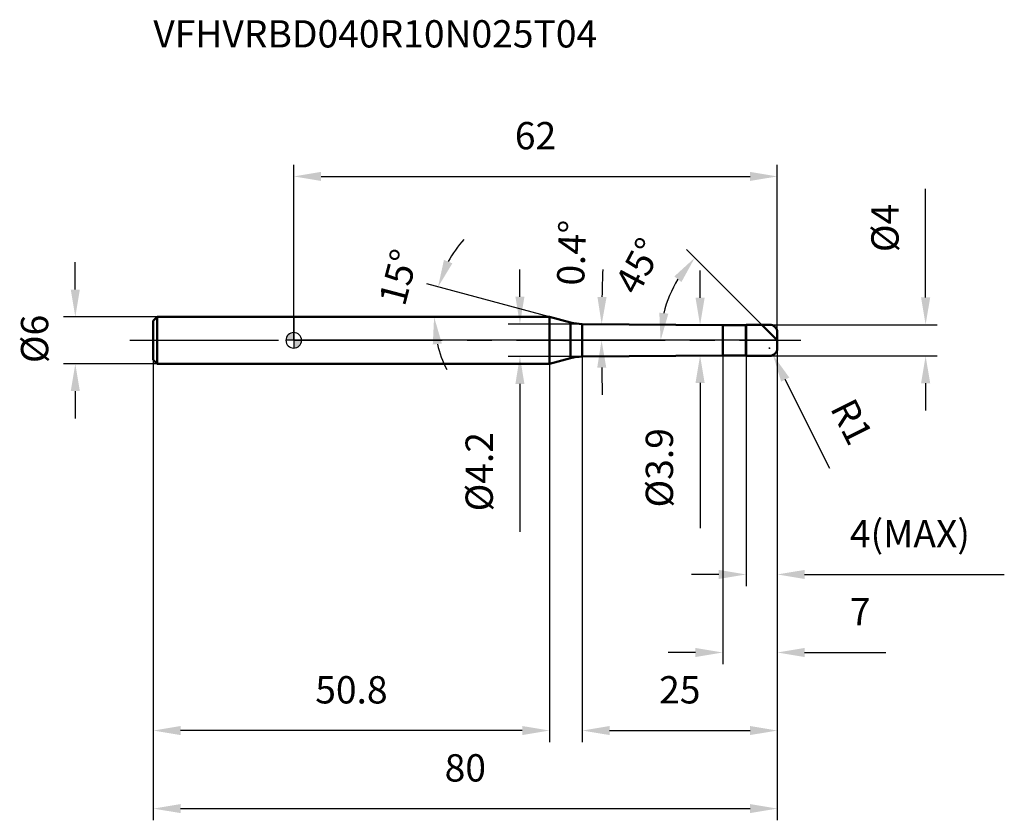
# Model space of a CAD drawing. Units: millimetres. Extents: x -35 to 91, y -62 to 41.
import ezdxf

# ---------------------------------------------------------------- set-up
doc = ezdxf.new("R2010")
doc.units = ezdxf.units.MM
doc.linetypes.add('CENTER2', pattern=[28.575, 19.05, -3.175, 3.175, -3.175])
for name, color, linetype, lineweight in [('1', 4, 'Continuous', 50), ('2', 7, 'Continuous', 25), ('4', 2, 'CENTER2', 25), ('cut', 1, 'Continuous', 25), ('nocut', 7, 'Continuous', 25), ('sk1', 4, 'Continuous', 50), ('sk2', 7, 'Continuous', 25), ('sk4', 2, 'CENTER2', 25), ('sk6', 5, 'Continuous', 35)]:
    doc.layers.add(name, color=color, linetype=linetype, lineweight=lineweight)
doc.layers.add('7', color=5, linetype='Continuous')
doc.styles.add('simplex', font='txt.shx', dxfattribs={"height": 3.5})
doc.styles.get("Standard").update_dxf_attribs({"font": 'txt.shx', "bigfont": '@extfont2.shx'})
doc.dimstyles.new('コピー - ISO-25', dxfattribs={"dimscale": 0, "dimtxt": 3.5, "dimasz": 3.5, "dimexe": 1.5, "dimexo": 0, "dimgap": 2.3, "dimtad": 1, "dimdsep": 46, "dimtxsty": 'simplex', "dimcen": 0.09, "dimclrd": 256, "dimclre": 256, "dimclrt": 256, "dimadec": 0, "dimazin": 0, "dimtfac": 1, "dimtofl": 0, "dimtmove": 0, "dimatfit": 3, "dimfxl": 1, "dimtolj": 1, "dimlwd": -1, "dimlwe": -1, "dimarcsym": 0})

# ---------------------------------------------------------------- blocks, each defined once
blk = doc.blocks.new('zero block')
h = blk.add_hatch(color=7)
h.paths.add_polyline_path([(0, 1, 0.414214), (-1, 0), (0, 0)])
h.paths.add_polyline_path([(1, 0), (0, 0), (0, -1, 0.414214)])
at = {"color": 7, "ltscale": 0.2}
for p, q in [((-1, 0), (1, 0)), ((0, -1), (0, 1))]:
    blk.add_line(p, q, dxfattribs=at)
for start, end in [(90, 180), (180, 270), (0, 90), (270, 0)]:
    blk.add_arc((0, 0), 1, start, end, dxfattribs=at)
blk = doc.blocks.new('*D11215')
at = {"layer": '2'}
for p, q in [((29, 5.58), (29, 9.08)), ((37, 2.08), (27.5, 2.08)), ((37, -2.08), (27.5, -2.08)), ((29, -5.58), (29, -24.55))]:
    blk.add_line(p, q, dxfattribs=at)
for points in [[(28.42, 5.58), (29.58, 5.58), (29, 2.08)], [(29.58, -5.58), (28.42, -5.58), (29, -2.08)]]:
    blk.add_solid(points, dxfattribs=at)
at = {"layer": 'Defpoints', "color": 0}
for p in [(29, 2.08), (37, 2.08), (37, -2.08)]:
    blk.add_point(p, dxfattribs=at)
at = {"layer": '2', "insert": (22.03, -11.75), "char_height": 3.5, "attachment_point": 3, "rotation": 90, "line_spacing_factor": 0.9, "style": 'simplex'}
blk.add_mtext('\\A1;%%c4.2', dxfattribs=at)
blk = doc.blocks.new('*D983')
at = {"layer": '2'}
for p, q in [((81.01, 5.5), (81.01, 19.43)), ((61, 2), (82.51, 2)), ((61, -2), (82.51, -2)), ((81.01, -5.5), (81.01, -9))]:
    blk.add_line(p, q, dxfattribs=at)
for points in [[(80.43, 5.5), (81.6, 5.5), (81.01, 2)], [(81.6, -5.5), (80.43, -5.5), (81.01, -2)]]:
    blk.add_solid(points, dxfattribs=at)
at = {"layer": 'Defpoints', "color": 0}
for p in [(61, 2), (81.01, 2), (61, -2)]:
    blk.add_point(p, dxfattribs=at)
at = {"layer": '2', "insert": (74.05, 11.3), "char_height": 3.5, "attachment_point": 1, "rotation": 90, "line_spacing_factor": 0.9, "style": 'simplex'}
blk.add_mtext('\\A1;%%c4', dxfattribs=at)
blk = doc.blocks.new('*D994')
at = {"layer": '2'}
for p, q in [((60.91, -1), (61.09, -1)), ((61, -1.09), (61, -0.91)), ((68.72, -16.44), (63.01, -5.02))]:
    blk.add_line(p, q, dxfattribs=at)
blk.add_solid([(63.53, -4.76), (62.49, -5.29), (61.45, -1.89)], dxfattribs=at)
at = {"layer": 'Defpoints', "color": 0}
for p in [(61, -1), (61.45, -1.89)]:
    blk.add_point(p, dxfattribs=at)
at = {"layer": '2', "insert": (71.84, -7.1), "char_height": 3.5, "attachment_point": 1, "rotation": 296.5651, "line_spacing_factor": 0.9, "style": 'simplex'}
blk.add_mtext('\\A1;R1', dxfattribs=at)
blk = doc.blocks.new('*D1005')
at = {"layer": '2'}
for p, q in [((32.8, 3), (17.05, 7.22)), ((19.52, 3), (16.5, 3))]:
    blk.add_line(p, q, dxfattribs=at)
for start, end in [(137.844, 151.422), (193.578, 207.156)]:
    blk.add_arc((32.8, 3), 14.8, start, end, dxfattribs=at)
for points in [[(19.26, 10.3), (20.34, 9.86), (18.5, 6.83)], [(18.99, -0.41), (17.83, -0.54), (18, 3)]]:
    blk.add_solid(points, dxfattribs=at)
at = {"layer": 'Defpoints', "color": 0}
for p in [(18.05, 4.29), (19.52, 3), (19.67, 3), (32.8, 3), (32.94, 2.96)]:
    blk.add_point(p, dxfattribs=at)
at = {"layer": '2', "insert": (11.74, 8.52), "char_height": 3.5, "attachment_point": 2, "rotation": 75.3076, "line_spacing_factor": 0.9, "style": 'simplex'}
blk.add_mtext('\\A1;15%%d', dxfattribs=at)
blk = doc.blocks.new('*D1016')
at = {"layer": '2'}
for p, q in [((60, 2), (50.36, 11.64)), ((62, 0), (45.54, 0))]:
    blk.add_line(p, q, dxfattribs=at)
blk.add_arc((62, 0), 14.96, 148.4355, 166.5645, dxfattribs=at)
for points in [[(49.71, 7.47), (48.8, 8.19), (51.42, 10.58)], [(46.87, 3.54), (48.03, 3.41), (47.04, 0)]]:
    blk.add_solid(points, dxfattribs=at)
at = {"layer": 'Defpoints', "color": 0}
for p in [(47.55, 3.87), (60, 2), (60.1, 1.9), (62, 0), (62.15, 0)]:
    blk.add_point(p, dxfattribs=at)
at = {"layer": '2', "insert": (42.67, 10.36), "char_height": 3.5, "attachment_point": 2, "rotation": 61.8073, "line_spacing_factor": 0.9, "style": 'simplex'}
blk.add_mtext('\\A1;45%%d', dxfattribs=at)
blk = doc.blocks.new('*D1027')
at = {"layer": '2'}
for p, q in [((62, 0), (62, -31.5)), ((58, -2), (58, -31.5)), ((54.5, -30), (51, -30)), ((65.5, -30), (91.1, -30))]:
    blk.add_line(p, q, dxfattribs=at)
for points in [[(54.5, -30.58), (54.5, -29.42), (58, -30)], [(65.5, -29.42), (65.5, -30.58), (62, -30)]]:
    blk.add_solid(points, dxfattribs=at)
at = {"layer": 'Defpoints', "color": 0}
for p in [(62, 0), (58, -2), (62, -30)]:
    blk.add_point(p, dxfattribs=at)
at = {"layer": '2', "insert": (71.3, -23.03), "char_height": 3.5, "attachment_point": 1, "line_spacing_factor": 0.9, "style": 'simplex'}
blk.add_mtext('\\A1;4(MAX)', dxfattribs=at)
blk = doc.blocks.new('*D11316')
at = {"layer": 'Defpoints', "color": 0}
for p in [(-28, 3), (-17.5, 3), (-17.5, -3)]:
    blk.add_point(p, dxfattribs=at)
at = {"layer": 'sk2'}
for p, q in [((-28, 6.5), (-28, 10)), ((-17.5, 3), (-29.5, 3)), ((-17.5, -3), (-29.5, -3)), ((-28, -6.5), (-28, -10))]:
    blk.add_line(p, q, dxfattribs=at)
for points in [[(-28.58, 6.5), (-27.42, 6.5), (-28, 3)], [(-27.42, -6.5), (-28.58, -6.5), (-28, -3)]]:
    blk.add_solid(points, dxfattribs=at)
at = {"layer": 'sk2', "insert": (-34.97, -2.92), "char_height": 3.5, "attachment_point": 1, "rotation": 90, "line_spacing_factor": 0.9, "style": 'simplex'}
blk.add_mtext('\\A1;%%c6', dxfattribs=at)
blk = doc.blocks.new('*D1048')
at = {"layer": 'Defpoints', "color": 0}
for p in [(62, -1), (-18, -2.5), (62, -60)]:
    blk.add_point(p, dxfattribs=at)
at = {"layer": 'sk2'}
for p, q in [((62, -1), (62, -61.5)), ((-18, -2.5), (-18, -61.5)), ((-14.5, -60), (58.5, -60))]:
    blk.add_line(p, q, dxfattribs=at)
for points in [[(-14.5, -59.42), (-14.5, -60.58), (-18, -60)], [(58.5, -60.58), (58.5, -59.42), (62, -60)]]:
    blk.add_solid(points, dxfattribs=at)
at = {"layer": 'sk2', "insert": (22, -53.03), "char_height": 3.5, "attachment_point": 2, "line_spacing_factor": 0.9, "style": 'simplex'}
blk.add_mtext('\\A1;80', dxfattribs=at)
blk = doc.blocks.new('*D1059')
at = {"layer": 'Defpoints', "color": 0}
for p in [(-18, -2.5), (32.8, -3), (-18, -50)]:
    blk.add_point(p, dxfattribs=at)
at = {"layer": 'sk2'}
for p, q in [((-18, -2.5), (-18, -51.5)), ((32.8, -3), (32.8, -51.5)), ((29.3, -50), (-14.5, -50))]:
    blk.add_line(p, q, dxfattribs=at)
for points in [[(-14.5, -49.42), (-14.5, -50.58), (-18, -50)], [(29.3, -50.58), (29.3, -49.42), (32.8, -50)]]:
    blk.add_solid(points, dxfattribs=at)
at = {"layer": 'sk2', "insert": (7.4, -43.03), "char_height": 3.5, "attachment_point": 2, "line_spacing_factor": 0.9, "style": 'simplex'}
blk.add_mtext('\\A1;50.8', dxfattribs=at)
blk = doc.blocks.new('*D10610')
at = {"layer": '2'}
for p, q in [((0, 0), (0, 22.5)), ((62, 1), (62, 22.5)), ((3.5, 21), (58.5, 21))]:
    blk.add_line(p, q, dxfattribs=at)
for points in [[(3.5, 21.58), (3.5, 20.42), (0, 21)], [(58.5, 20.42), (58.5, 21.58), (62, 21)]]:
    blk.add_solid(points, dxfattribs=at)
at = {"layer": 'Defpoints', "color": 0}
for p in [(62, 21), (0, 0), (62, 1)]:
    blk.add_point(p, dxfattribs=at)
at = {"layer": '2', "insert": (31, 27.97), "char_height": 3.5, "attachment_point": 2, "line_spacing_factor": 0.9, "style": 'simplex'}
blk.add_mtext('\\A1;62', dxfattribs=at)
blk = doc.blocks.new('*D10711')
at = {"layer": '2'}
for p, q in [((52.1, 5.45), (52.1, 8.95)), ((55, 1.95), (50.6, 1.95)), ((55, -1.95), (50.6, -1.95)), ((52.1, -5.45), (52.1, -24.05))]:
    blk.add_line(p, q, dxfattribs=at)
for points in [[(51.51, 5.45), (52.68, 5.45), (52.1, 1.95)], [(52.68, -5.45), (51.51, -5.45), (52.1, -1.95)]]:
    blk.add_solid(points, dxfattribs=at)
at = {"layer": 'Defpoints', "color": 0}
for p in [(55, 1.95), (52.1, -1.95), (55, -1.95)]:
    blk.add_point(p, dxfattribs=at)
at = {"layer": '2', "insert": (45.13, -11.25), "char_height": 3.5, "attachment_point": 3, "rotation": 90, "line_spacing_factor": 0.9, "style": 'simplex'}
blk.add_mtext('\\A1;%%c3.9', dxfattribs=at)
blk = doc.blocks.new('*D10912')
at = {"layer": '2'}
for p, q in [((62, -1), (62, -41.5)), ((55, -1.95), (55, -41.5)), ((51.5, -40), (48, -40)), ((65.5, -40), (75.93, -40))]:
    blk.add_line(p, q, dxfattribs=at)
for points in [[(51.5, -40.58), (51.5, -39.42), (55, -40)], [(65.5, -39.42), (65.5, -40.58), (62, -40)]]:
    blk.add_solid(points, dxfattribs=at)
at = {"layer": 'Defpoints', "color": 0}
for p in [(62, -1), (55, -1.95), (62, -40)]:
    blk.add_point(p, dxfattribs=at)
at = {"layer": '2', "insert": (71.3, -33.03), "char_height": 3.5, "attachment_point": 1, "line_spacing_factor": 0.9, "style": 'simplex'}
blk.add_mtext('\\A1;7', dxfattribs=at)
blk = doc.blocks.new('*D11013')
at = {"layer": '2'}
for p, q in [((62, -1), (62, -51.5)), ((37, -2.08), (37, -51.5)), ((40.5, -50), (58.5, -50))]:
    blk.add_line(p, q, dxfattribs=at)
for points in [[(40.5, -49.42), (40.5, -50.58), (37, -50)], [(58.5, -50.58), (58.5, -49.42), (62, -50)]]:
    blk.add_solid(points, dxfattribs=at)
at = {"layer": 'Defpoints', "color": 0}
for p in [(62, -1), (37, -2.08), (62, -50)]:
    blk.add_point(p, dxfattribs=at)
at = {"layer": '2', "insert": (49.5, -43.03), "char_height": 3.5, "attachment_point": 2, "line_spacing_factor": 0.9, "style": 'simplex'}
blk.add_mtext('\\A1;25', dxfattribs=at)
blk = doc.blocks.new('*D11114')
at = {"layer": '2'}
for start, end in [(178.2397, 178.9199), (180.6801, 181.3603)]:
    blk.add_arc((334.31, 0), 294.84, start, end, dxfattribs=at)
for points in [[(38.94, 5.57), (40.11, 5.55), (39.48, 2.06)], [(40.07, -3.5), (38.91, -3.5), (39.47, 0)]]:
    blk.add_solid(points, dxfattribs=at)
at = {"layer": 'Defpoints', "color": 0}
for p in [(37, 2.08), (55, 1.95), (0, 0), (39.47, 0.69), (65, 0)]:
    blk.add_point(p, dxfattribs=at)
at = {"layer": '2', "insert": (35.63, 11.22), "char_height": 3.5, "attachment_point": 5, "rotation": 87.8482, "style": 'simplex'}
blk.add_mtext('\\A1;0.4%%d', dxfattribs=at)

msp = doc.modelspace()

# ---------------------------------------------------------------- linework, layer by layer
at = {"layer": '1'}
for p, q in [((32.8, 3), (0, 3)), ((35.49, 2.28), (32.8, 3)), ((32.8, 3), (32.8, -3)), ((35.49, 2.28), (35.49, -2.28)), ((37, 2.08), (55, 1.95)), ((37, -2.08), (37, 2.08)), ((55, 1.95), (57.95, 1.95)), ((55, 1.95), (55, -1.95)), ((58, 2), (57.95, 1.95)), ((57.95, 1.95), (57.95, -1.95)), ((58, 2), (61, 2)), ((58, 2), (58, -2)), ((62, 0), (60, 2)), ((62, 1), (62, -1)), ((32.8, -3), (35.49, -2.28)), ((55, -1.95), (37, -2.08)), ((57.95, -1.95), (55, -1.95)), ((57.95, -1.95), (58, -2)), ((61, -2), (58, -2)), ((0, -3), (32.8, -3))]:
    msp.add_line(p, q, dxfattribs=at)
for centre, radius, start, end in [((37.04, 8.08), 6, 255, 269.6), ((61, 1), 1, 0, 90), ((61, -1), 1, 270, 0), ((37.04, -8.08), 6, 90.4, 105)]:
    msp.add_arc(centre, radius, start, end, dxfattribs=at)
at = {"layer": '4'}
msp.add_line((0, 0), (65, 0), dxfattribs=at)
at = {"layer": '7'}
for p, q in [((58, 2), (61, 2)), ((58, 2), (58, -2)), ((62, 1), (62, -1)), ((61, -2), (58, -2))]:
    msp.add_line(p, q, dxfattribs=at)
for centre, start, end in [((61, 1), 0, 90), ((61, -1), 270, 0)]:
    msp.add_arc(centre, 1, start, end, dxfattribs=at)
at = {"layer": 'cut'}
for p, q in [((58, 2), (61, 2)), ((58, 2), (58, 0)), ((62, 0), (58, 0)), ((62, 1), (62, 0))]:
    msp.add_line(p, q, dxfattribs=at)
msp.add_arc((61, 1), 1, 0, 90, dxfattribs=at)
at = {"layer": 'nocut'}
for p, q in [((0, 3), (0, 0)), ((32.8, 3), (0, 3)), ((35.49, 2.28), (32.8, 3)), ((37, 2.08), (55, 1.95)), ((55, 1.95), (57.95, 1.95)), ((58, 2), (57.95, 1.95)), ((58, 2), (58, 0)), ((58, 0), (0, 0))]:
    msp.add_line(p, q, dxfattribs=at)
msp.add_arc((37.04, 8.08), 6, 255, 269.6, dxfattribs=at)
at = {"layer": 'sk1'}
for p, q in [((-18, 2.5), (-17.5, 3)), ((-17.5, 3), (-17.5, -3)), ((0, 3), (-17.5, 3)), ((-18, 2.5), (-18, -2.5)), ((-18, -2.5), (-17.5, -3)), ((-17.5, -3), (0, -3))]:
    msp.add_line(p, q, dxfattribs=at)
at = {"layer": 'sk4'}
msp.add_line((-21, 0), (0, 0), dxfattribs=at)

# ---------------------------------------------------------------- block references
at = {"rotation": 180}
msp.add_blockref('zero block', (0, 0), dxfattribs=at)

# ---------------------------------------------------------------- texts
at = {"layer": 'sk6', "insert": (-18, 41.02), "char_height": 3.5, "width": 35.7, "attachment_point": 1, "line_spacing_factor": 0.9}
msp.add_mtext('VFHVRBD040R10N025T04', dxfattribs=at)

# ---------------------------------------------------------------- dimensions: what is measured, and where the dimension line sits
at = {"layer": '2'}
for base, p1, p2, picture, middle in [((62, 21), (0, 0), (62, 1), '*D10610', (31, 21)), ((62, -50), (37, -2.08), (62, -1), '*D11013', (49.5, -50)), ((62, -40), (55, -1.95), (62, -1), '*D10912', (72.47, -40))]:
    dim = msp.add_linear_dim(base=base, p1=p1, p2=p2, dimstyle='コピー - ISO-25', override={"dimscale": 1, "dimdec": 1, "dimpost": '<>'}, dxfattribs=at)
    dim.commit()
    dim.dimension.update_dxf_attribs({"geometry": picture, "text_midpoint": middle, "dimtype": 160})
for base, p1, p2, angle, override, picture, middle in [((81.01, 2), (61, -2), (61, 2), 90, {"dimscale": 1, "dimdec": 1, "dimpost": '<>'}, '*D983', (81.01, 14.22)), ((29, 2.08), (37, -2.08), (37, 2.08), 90, {"dimscale": 1, "dimgap": 2.3, "dimtad": 1, "dimdec": 1, "dimlfac": 1, "dimpost": '<>', "dimse1": 0, "dimse2": 0, "dimsd1": 0, "dimsd2": 0, "dimtofl": 0}, '*D11215', (29, -17)), ((52.1, -1.95), (55, 1.95), (55, -1.95), 270, {"dimscale": 1, "dimgap": 2.3, "dimtad": 1, "dimdec": 1, "dimlfac": 1, "dimpost": '<>', "dimse1": 0, "dimse2": 0, "dimsd1": 0, "dimsd2": 0, "dimtofl": 0}, '*D10711', (52.1, -16.5))]:
    dim = msp.add_linear_dim(base=base, p1=p1, p2=p2, angle=angle, text='%%c<>', dimstyle='コピー - ISO-25', override=override, dxfattribs=at)
    dim.commit()
    dim.dimension.update_dxf_attribs({"geometry": picture, "text_midpoint": middle, "dimtype": 160})
for base, line1, line2, override, picture, middle in [((39.47, 0.69), ((0, 0), (65, 0)), ((37, 2.08), (55, 1.95)), {"dimscale": 1, "dimgap": 2.3, "dimtad": 1, "dimjust": 0, "dimdec": 1, "dimlfac": 1, "dimpost": '<>', "dimse1": 0, "dimse2": 0, "dimsd1": 0, "dimsd2": 0, "dimadec": 1, "dimtofl": 0}, '*D11114', (39.68, 11.07)), ((18.0543, 4.2902), ((32.9397, 2.963), (32.8018, 3)), ((19.6652, 3), (19.5225, 3)), {"dimscale": 1, "dimdec": 1, "dimpost": '<>'}, '*D1005', (18.4821, 6.7547)), ((47.55, 3.87), ((60.1, 1.9), (60, 2)), ((62.15, 0), (62, 0)), {"dimscale": 1, "dimdec": 1, "dimpost": '<>'}, '*D1016', (48.81, 7.07))]:
    dim = msp.add_angular_dim_2l(base=base, line1=line1, line2=line2, dimstyle='コピー - ISO-25', override=override, dxfattribs=at)
    dim.commit()
    dim.dimension.update_dxf_attribs({"geometry": picture, "text_midpoint": middle, "dimtype": 162})
dim = msp.add_linear_dim(base=(62, -30), p1=(58, -2), p2=(62, 0), text='<>(MAX)', dimstyle='コピー - ISO-25', override={"dimscale": 1, "dimdec": 1, "dimpost": '<>'}, dxfattribs=at)
dim.commit()
dim.dimension.update_dxf_attribs({"geometry": '*D1027', "text_midpoint": (80.05, -30), "dimtype": 160})
dim = msp.add_radius_dim(center=(61, -1), mpoint=(61.45, -1.89), text='R<>', dimstyle='コピー - ISO-25', override={"dimscale": 1, "dimdec": 1, "dimpost": '<>'}, dxfattribs=at)
dim.commit()
dim.dimension.update_dxf_attribs({"geometry": '*D994', "text_midpoint": (64, -7), "dimtype": 164})
at = {"layer": 'sk2'}
dim = msp.add_linear_dim(base=(-28, 3), p1=(-17.5, -3), p2=(-17.5, 3), angle=90, text='%%c<>', dimstyle='コピー - ISO-25', override={"dimscale": 1, "dimdec": 1}, dxfattribs=at)
dim.commit()
dim.dimension.update_dxf_attribs({"geometry": '*D11316', "text_midpoint": (-28, 0), "dimtype": 160})
dim = msp.add_linear_dim(base=(62, -60), p1=(-18, -2.5), p2=(62, -1), dimstyle='コピー - ISO-25', override={"dimscale": 1, "dimdec": 1}, dxfattribs=at)
dim.commit()
dim.dimension.update_dxf_attribs({"geometry": '*D1048', "text_midpoint": (22, -60), "dimtype": 160})
dim = msp.add_linear_dim(base=(-18, -50), p1=(32.8, -3), p2=(-18, -2.5), angle=180, dimstyle='コピー - ISO-25', override={"dimscale": 1, "dimdec": 1}, dxfattribs=at)
dim.commit()
dim.dimension.update_dxf_attribs({"geometry": '*D1059', "text_midpoint": (7.4, -50), "dimtype": 160})

doc.saveas('drawing.dxf')
